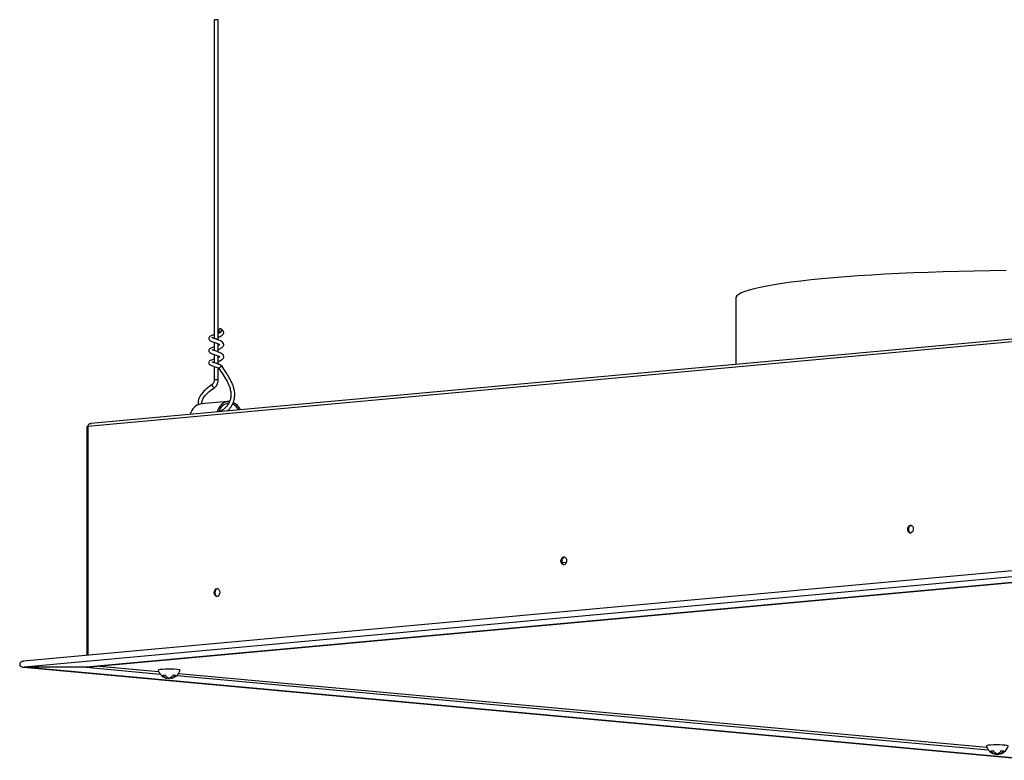
# Model space of a CAD drawing. Units: inches. Extents: x -8 to 124, y 1 to 71.
# Drawn here: x 47 to 63, y 43 to 55 of the extents above; entities that cross this region are included whole.
import ezdxf

# ---------------------------------------------------------------- set-up
doc = ezdxf.new("R2010")
doc.units = ezdxf.units.IN
doc.header["$LTSCALE"] = 8
doc.header["$MEASUREMENT"] = 0

msp = doc.modelspace()

# ---------------------------------------------------------------- linework, layer by layer
for p, q in [((50.44986, 55.40923), (50.44986, 50.18086)), ((50.51236, 50.15919), (50.51236, 55.40923)), ((59.00453, 50.84147), (59.00453, 49.75521)), ((50.53582, 50.28245), (50.5385, 50.2813)), ((63.99152, 50.16866), (48.3728, 48.73952)), ((64.00184, 50.21247), (48.42285, 48.78697)), ((50.44986, 50.1186), (50.44986, 49.9817)), ((50.51236, 49.95998), (50.51236, 50.09546)), ((50.44986, 49.91923), (50.44986, 49.78233)), ((50.51236, 49.76109), (50.51236, 49.89631)), ((50.44986, 49.72018), (50.44986, 49.50033)), ((50.51236, 49.50033), (50.51236, 49.69726)), ((50.45608, 49.37921), (50.45645, 49.37949)), ((50.67361, 49.14967), (50.23166, 49.10923)), ((48.35845, 48.72744), (48.35845, 44.98058)), ((48.3728, 48.73952), (48.3728, 44.9819)), ((64.00092, 46.41189), (47.31908, 44.88548)), ((56.22254, 46.50636), (56.15351, 46.50005)), ((64.00099, 46.3119), (47.32812, 44.78631)), ((64.00099, 46.21881), (48.3455, 44.78631)), ((48.35061, 44.78637), (64.00553, 46.21882)), ((63.93838, 46.20868), (48.65214, 44.80996)), ((47.31881, 44.78604), (64.00064, 43.25963)), ((48.34522, 44.78564), (47.32784, 44.78564)), ((64.00071, 43.26004), (47.32784, 44.78564)), ((48.3455, 44.78631), (47.32812, 44.78631)), ((48.34522, 44.78564), (49.56001, 44.67448)), ((48.56106, 44.80562), (49.53578, 44.71643)), ((48.56385, 44.80588), (49.53556, 44.71696)), ((48.65214, 44.80996), (48.63032, 44.81196)), ((49.67232, 44.62644), (49.67232, 44.60579)), ((49.70768, 44.60902), (49.70768, 44.60255)), ((49.74303, 44.62644), (49.74303, 44.60579)), ((49.83234, 44.64956), (63.146, 43.43134)), ((49.86378, 44.68642), (63.12178, 43.47329)), ((49.86409, 44.6869), (63.12156, 43.47382)), ((63.25832, 43.3833), (63.25832, 43.36265)), ((63.29367, 43.36588), (63.29367, 43.35941)), ((63.32903, 43.3833), (63.32903, 43.36265))]:
    msp.add_line(p, q)
at = {"flags": 128}
for points in [[(50.44986, 55.40923), (50.45224, 55.41032), (50.45901, 55.41125)], [(63.43727, 51.29603), (63.17596, 51.29266), (62.91696, 51.28803), (62.66099, 51.28216), (62.40876, 51.27506), (62.16097, 51.26675), (61.91833, 51.25726), (61.68149, 51.2466), (61.45112, 51.23483), (61.22787, 51.22195), (61.01235, 51.20802), (60.80516, 51.19306), (60.60689, 51.17712), (60.41808, 51.16025), (60.23927, 51.1425), (60.07094, 51.1239), (59.91357, 51.10452), (59.76759, 51.0844), (59.63342, 51.06361), (59.51143, 51.04219), (59.40195, 51.02022), (59.30529, 50.99776), (59.22172, 50.97485), (59.15148, 50.95158), (59.09475, 50.92799), (59.0517, 50.90417), (59.02245, 50.88017), (59.00707, 50.85607), (59.00453, 50.84147)], [(50.56806, 50.31305), (50.56638, 50.3248), (50.56159, 50.33446), (50.55442, 50.34055), (50.54596, 50.34215), (50.53751, 50.339), (50.53034, 50.3316), (50.52555, 50.32107), (50.52387, 50.309), (50.52555, 50.29725), (50.53034, 50.28759), (50.53751, 50.2815), (50.54596, 50.27991), (50.55442, 50.28305), (50.56159, 50.29045), (50.56638, 50.30099), (50.56806, 50.31305)], [(50.44986, 49.84423), (50.43287, 49.8383), (50.40122, 49.82734), (50.38178, 49.818), (50.37184, 49.81067), (50.36359, 49.80082), (50.35982, 49.79258), (50.35818, 49.78348), (50.36181, 49.76705), (50.3738, 49.75301), (50.38875, 49.7434), (50.43399, 49.72526), (50.45663, 49.71801), (50.4833, 49.70919), (50.51195, 49.69747), (50.52312, 49.69162), (50.52312, 49.69162)], [(50.56234, 49.73593), (50.55721, 49.74135), (50.55526, 49.74262)], [(50.57188, 49.73099), (50.56968, 49.73335), (50.56234, 49.73593)], [(50.44986, 49.50032), (50.44986, 49.50033), (50.45224, 49.50143), (50.45901, 49.50236)], [(50.41615, 49.4069), (50.42116, 49.39611), (50.42878, 49.38665), (50.43783, 49.37996), (50.44695, 49.37707), (50.45475, 49.37841), (50.45608, 49.37921)], [(61.82424, 47.04966), (61.82774, 47.07475), (61.8377, 47.09666), (61.85261, 47.11205), (61.8702, 47.11859), (61.88779, 47.11527), (61.9027, 47.10261), (61.91267, 47.08252), (61.91616, 47.05807), (61.91267, 47.03298), (61.9027, 47.01107), (61.88779, 46.99567), (61.8702, 46.98914), (61.85261, 46.99245), (61.8377, 47.00512), (61.82774, 47.02521), (61.82424, 47.04966)], [(56.13612, 46.52919), (56.13962, 46.55428), (56.14958, 46.57619), (56.1645, 46.59158), (56.18208, 46.59812), (56.19967, 46.5948), (56.21458, 46.58213), (56.22455, 46.56205), (56.22805, 46.5376), (56.22455, 46.51251), (56.21458, 46.4906), (56.19967, 46.4752), (56.18208, 46.46866), (56.1645, 46.47198), (56.14958, 46.48465), (56.13962, 46.50474), (56.13612, 46.52919)], [(50.44816, 46.00873), (50.45165, 46.03382), (50.46162, 46.05573), (50.47653, 46.07112), (50.49412, 46.07766), (50.51171, 46.07434), (50.52662, 46.06168), (50.53658, 46.04159), (50.54008, 46.01714), (50.53658, 45.99205), (50.52662, 45.97014), (50.51171, 45.95474), (50.49412, 45.94821), (50.47653, 45.95152), (50.46162, 45.96419), (50.45165, 45.98428), (50.44816, 46.00873)], [(47.31916, 44.88484), (47.30532, 44.88323), (47.2837, 44.87483), (47.27326, 44.86751), (47.26562, 44.85938), (47.25946, 44.84796), (47.25741, 44.8361), (47.25945, 44.82424), (47.26561, 44.81282), (47.27327, 44.80468), (47.2837, 44.79736), (47.30532, 44.78897), (47.32812, 44.78631), (47.32812, 44.78631)], [(49.88712, 44.73843), (49.88307, 44.74233), (49.86522, 44.74671), (49.8346, 44.75045), (49.7937, 44.75325), (49.74583, 44.75489), (49.69487, 44.75522), (49.64495, 44.75423), (49.6001, 44.75199), (49.56398, 44.74868), (49.53949, 44.74458), (49.52863, 44.74001), (49.52823, 44.73843)], [(49.65596, 44.60896), (49.66255, 44.60731), (49.67232, 44.60579)], [(49.74303, 44.60579), (49.7528, 44.60731), (49.75939, 44.60896)], [(63.47312, 43.49529), (63.46907, 43.49919), (63.45122, 43.50357), (63.4206, 43.50731), (63.3797, 43.51011), (63.33183, 43.51175), (63.28087, 43.51208), (63.23094, 43.51109), (63.1861, 43.50885), (63.14997, 43.50554), (63.12549, 43.50144), (63.11463, 43.49687), (63.11423, 43.49529)], [(63.24196, 43.36582), (63.24855, 43.36417), (63.25832, 43.36265)], [(63.32903, 43.36265), (63.3388, 43.36417), (63.34538, 43.36582)]]:
    msp.add_lwpolyline(points, dxfattribs=at)
for centre, radius, start, end in [((50.48001, 55.26034), 0.15237, 77.739975, 97.919028), ((50.54596, 49.71354), 0.03125, 34.335481, 84.771902), ((50.43466, 49.41583), 0.02055, 135.379173, 205.761363), ((50.48125, 49.38443), 0.12, 74.975478, 100.680021), ((50.27451, 48.89022), 0.22316, 101.068326, 168.050823), ((50.7103, 48.93388), 0.21649, 93.362456, 168.550412), ((50.70822, 48.92958), 0.19083, 96.761034, 164.814598), ((50.64871, 48.89722), 0.23187, 28.881121, 64.690359), ((50.63131, 48.89173), 0.27385, 25.952357, 62.043603), ((61.89315, 47.0412), 0.05665, 172.604751, 246.656333), ((61.90102, 47.05566), 0.06445, 106.765115, 186.385301), ((56.20503, 46.52073), 0.05665, 172.603568, 246.657517), ((56.21291, 46.53519), 0.06445, 106.764756, 186.385661), ((50.52494, 46.01473), 0.06445, 106.764982, 186.385661), ((50.51707, 46.00027), 0.05665, 172.603956, 246.656809), ((48.65535, 44.84324), 0.03343, 244.943491, 264.490325), ((49.70768, 44.78772), 0.18609, 195.362018, 253.86592), ((49.61305, 44.72898), 0.07073, 260.691845, 289.764351), ((49.71399, 44.73449), 0.13528, 213.822225, 252.058005), ((49.74935, 44.73772), 0.13528, 213.822225, 252.058005), ((49.7176, 44.69718), 0.09515, 241.586684, 264.015916), ((49.666, 44.73772), 0.13528, 287.942314, 326.178432), ((49.69775, 44.6972), 0.09516, 275.985778, 298.411745), ((49.70136, 44.73449), 0.13528, 287.942314, 326.178432), ((49.70768, 44.78772), 0.18609, 286.13408, 344.637982), ((49.8023, 44.72898), 0.07072, 250.235586, 279.308218), ((63.29367, 43.54458), 0.18609, 195.362018, 253.86592), ((63.29367, 43.54458), 0.18609, 286.13408, 344.637982), ((63.19905, 43.48584), 0.07073, 260.691845, 289.764351), ((63.29999, 43.49134), 0.13527, 213.821461, 252.057776), ((63.33534, 43.49458), 0.13527, 213.821461, 252.057776), ((63.30359, 43.45404), 0.09515, 241.586684, 264.015916), ((63.252, 43.49458), 0.13528, 287.942314, 326.178432), ((63.28375, 43.45404), 0.09515, 275.984168, 298.413232), ((63.28735, 43.49134), 0.13528, 287.942314, 326.178432), ((63.3883, 43.48584), 0.07073, 250.235668, 279.308136)]:
    msp.add_arc(centre, radius, start, end)
for points, knots in [([(50.44986, 50.24253), (50.44081, 50.23939), (50.42166, 50.23275), (50.39753, 50.22484), (50.37746, 50.21424), (50.36426, 50.20152), (50.35827, 50.18877), (50.35786, 50.17392), (50.36292, 50.16125), (50.3761, 50.1482), (50.39727, 50.13715), (50.42496, 50.12629), (50.45751, 50.11623), (50.48915, 50.10573), (50.51073, 50.0965), (50.52436, 50.0898), (50.53224, 50.08545), (50.5372, 50.0828), (50.54053, 50.08027), (50.5405, 50.08109), (50.54049, 50.08154)], [0, 0, 0, 0, 0.06587579, 0.13945115, 0.20945549, 0.2729749, 0.32307755, 0.3595463, 0.40809886, 0.47028477, 0.54413513, 0.6273207, 0.7097551, 0.78263283, 0.84779657, 0.87643636, 0.90432828, 0.93327315, 0.9637178, 1, 1, 1, 1]), ([(50.51236, 50.20182), (50.51662, 50.20328), (50.52947, 50.20767), (50.55743, 50.22041), (50.58697, 50.2395), (50.60201, 50.26228), (50.60563, 50.28467), (50.59914, 50.30325), (50.58209, 50.3241), (50.56437, 50.33466), (50.55497, 50.34027)], [0, 0, 0, 0, 0.05105214, 0.15395678, 0.38226202, 0.50429096, 0.59560744, 0.74907458, 0.86682117, 1, 1, 1, 1]), ([(50.54477, 50.28595), (50.54492, 50.28598), (50.54523, 50.28606), (50.54451, 50.28467), (50.53695, 50.27848), (50.52802, 50.27206), (50.51648, 50.26753), (50.51236, 50.26592)], [0, 0, 0, 0, 0.06081478, 0.12518271, 0.29826747, 0.74929151, 1, 1, 1, 1]), ([(50.5399, 50.2807), (50.54059, 50.2801), (50.54138, 50.27941), (50.54153, 50.28021), (50.54155, 50.28031)], [0, 0, 0, 0, 0.873653757, 1, 1, 1, 1]), ([(50.51236, 50.0027), (50.51732, 50.00441), (50.53164, 50.00936), (50.55347, 50.01965), (50.57758, 50.03448), (50.59542, 50.05154), (50.60445, 50.07067), (50.6043, 50.09027), (50.59504, 50.11242), (50.56983, 50.1356), (50.53167, 50.15196), (50.49129, 50.16769), (50.4581, 50.17806), (50.43324, 50.18608), (50.42021, 50.19176), (50.41467, 50.19514), (50.41491, 50.19493), (50.41499, 50.19485)], [0, 0, 0, 0, 0.03531348, 0.10184698, 0.17528178, 0.25328668, 0.32360474, 0.38359638, 0.44219135, 0.54789453, 0.66987947, 0.75526528, 0.83584792, 0.90361064, 0.96154599, 0.98711659, 1, 1, 1, 1]), ([(50.53848, 50.08094), (50.53794, 50.08048), (50.53473, 50.07773), (50.52586, 50.07213), (50.51582, 50.06767), (50.51236, 50.06614)], [0, 0, 0, 0, 0.11736749, 0.69569827, 1, 1, 1, 1]), ([(50.44986, 50.04339), (50.44516, 50.04175), (50.42341, 50.03413), (50.39836, 50.02678), (50.37509, 50.01355), (50.36158, 49.9991), (50.35733, 49.98464), (50.35901, 49.97223), (50.36468, 49.95945), (50.37789, 49.94771), (50.39386, 49.93976), (50.41596, 49.9305), (50.44644, 49.92011), (50.48057, 49.90986), (50.50772, 49.89879), (50.52407, 49.8908), (50.53232, 49.88632), (50.53849, 49.88348), (50.54132, 49.88044), (50.54137, 49.88102), (50.54137, 49.88108)], [0, 0, 0, 0, 0.03372998, 0.15610728, 0.21644489, 0.27808204, 0.34140419, 0.37477441, 0.40920716, 0.4689306, 0.52254011, 0.59162176, 0.67356949, 0.75712012, 0.82571869, 0.8749087, 0.89914878, 0.9282587, 0.99228837, 1, 1, 1, 1]), ([(50.51236, 49.80344), (50.51473, 49.80423), (50.52823, 49.80878), (50.55558, 49.82139), (50.57828, 49.83502), (50.59738, 49.85492), (50.60485, 49.87418), (50.60404, 49.8928), (50.59194, 49.91831), (50.56779, 49.93654), (50.5324, 49.95245), (50.49784, 49.96611), (50.46286, 49.97767), (50.43957, 49.98463), (50.42638, 49.98993), (50.4191, 49.99326), (50.41604, 49.99519), (50.41627, 49.9947), (50.41632, 49.99459)], [0, 0, 0, 0, 0.01675486, 0.09551815, 0.21086925, 0.26537369, 0.32686745, 0.3880011, 0.45029958, 0.57366655, 0.65030641, 0.74071795, 0.82341937, 0.89523134, 0.92927659, 0.96125764, 0.9910804, 1, 1, 1, 1]), ([(50.55497, 49.74278), (50.54829, 49.7459), (50.5353, 49.75196), (50.51353, 49.76076), (50.4929, 49.76842), (50.47009, 49.77629), (50.44762, 49.78272), (50.42984, 49.78922), (50.42066, 49.79324), (50.41633, 49.79577), (50.41633, 49.79554), (50.41633, 49.79547)], [0, 0, 0, 0, 0.14037253, 0.27313899, 0.3941138, 0.50077878, 0.67169177, 0.80695886, 0.90602253, 0.96978009, 1, 1, 1, 1]), ([(50.53861, 49.88171), (50.53809, 49.88128), (50.53647, 49.8799), (50.53125, 49.87641), (50.52363, 49.87183), (50.51604, 49.8688), (50.51236, 49.86733)], [0, 0, 0, 0, 0.13032597, 0.41426579, 0.71591647, 1, 1, 1, 1]), ([(50.52004, 49.69609), (50.54565, 49.65865), (50.59373, 49.58836), (50.65683, 49.48415), (50.69947, 49.39126), (50.72068, 49.30991), (50.7244, 49.24372), (50.71491, 49.18802), (50.69526, 49.13448), (50.66649, 49.08494), (50.62855, 49.04052), (50.5848, 49.00302), (50.55212, 48.98836), (50.53377, 48.98012)], [0, 0, 0, 0, 0.16899505, 0.31719769, 0.44390219, 0.52422197, 0.59206539, 0.64937424, 0.69811314, 0.77478165, 0.84258613, 0.91155933, 1, 1, 1, 1]), ([(50.56234, 49.73593), (50.56259, 49.7355), (50.56317, 49.73449), (50.56314, 49.73225), (50.56086, 49.72877), (50.55581, 49.72308), (50.54859, 49.71551), (50.54143, 49.70807), (50.53506, 49.70151), (50.53006, 49.69653), (50.52626, 49.69309), (50.52347, 49.69157), (50.52261, 49.69209), (50.52153, 49.69411), (50.5213, 49.69456)], [0, 0, 0, 0, 0.01901033, 0.04474688, 0.12157431, 0.25212513, 0.3592406, 0.46691238, 0.56077618, 0.64805753, 0.73889473, 0.84200561, 0.96526204, 1, 1, 1, 1]), ([(50.66469, 48.9921), (50.67797, 49.00508), (50.70208, 49.02863), (50.73263, 49.07366), (50.75855, 49.12326), (50.77805, 49.1817), (50.78636, 49.24365), (50.78371, 49.30261), (50.7736, 49.35607), (50.75794, 49.40763), (50.73299, 49.46919), (50.69376, 49.54456), (50.63764, 49.63472), (50.59494, 49.69724), (50.57189, 49.73099)], [0, 0, 0, 0, 0.07168137, 0.13006579, 0.19734144, 0.26786493, 0.33649632, 0.40176746, 0.46326993, 0.52218549, 0.59098961, 0.70362114, 0.84001926, 1, 1, 1, 1]), ([(50.42003, 49.43026), (50.38556, 49.40512), (50.3234, 49.35979), (50.24642, 49.28392), (50.2009, 49.21589), (50.18567, 49.16232), (50.1833, 49.1274), (50.18732, 49.10698), (50.18942, 49.09632)], [0, 0, 0, 0, 0.324965395, 0.586004402, 0.787528783, 0.867998682, 0.931029785, 1, 1, 1, 1]), ([(50.44986, 49.50033), (50.44968, 49.4956), (50.44917, 49.48251), (50.44378, 49.46168), (50.43298, 49.44131), (50.4246, 49.43413), (50.42042, 49.43054)], [0, 0, 0, 0, 0.15898054, 0.43932108, 0.71994149, 1, 1, 1, 1]), ([(50.45608, 49.37922), (50.46154, 49.38351), (50.47609, 49.39497), (50.49457, 49.42148), (50.50943, 49.45872), (50.51137, 49.48622), (50.51236, 49.50033)], [0, 0, 0, 0, 0.16192276, 0.43202297, 0.70863386, 1, 1, 1, 1]), ([(50.25042, 49.11094), (50.24986, 49.11271), (50.24836, 49.11738), (50.24706, 49.12737), (50.24653, 49.14232), (50.25029, 49.16325), (50.26572, 49.20207), (50.30532, 49.25502), (50.37225, 49.31865), (50.42631, 49.35771), (50.45647, 49.3795)], [0, 0, 0, 0, 0.01466784, 0.03880408, 0.0740753, 0.12275583, 0.19036002, 0.38592111, 0.65743873, 1, 1, 1, 1]), ([(48.3728, 48.73952), (48.3746, 48.74608), (48.37731, 48.75254), (48.38438, 48.76436), (48.38876, 48.7697), (48.39878, 48.77848), (48.40442, 48.78191), (48.41641, 48.78636), (48.42275, 48.78738), (48.42909, 48.78713)], [0, 0, 0, 0, 0.25, 0.25, 0.5, 0.5, 0.75, 0.75, 1, 1, 1, 1]), ([(48.35845, 48.72744), (48.35845, 48.72951), (48.35972, 48.73159), (48.36463, 48.73564), (48.36826, 48.73762), (48.3728, 48.73952)], [0, 0, 0, 0, 0.5, 0.5, 1, 1, 1, 1]), ([(47.32784, 44.88522), (47.32018, 44.88472), (47.30476, 44.88371), (47.28611, 44.87645), (47.27312, 44.86749), (47.26456, 44.85854), (47.25863, 44.84782), (47.25641, 44.83543), (47.25862, 44.82303), (47.26456, 44.81232), (47.27312, 44.80336), (47.28611, 44.79441), (47.30476, 44.78714), (47.32018, 44.78614), (47.32784, 44.78564)], [0, 0, 0, 0, 0.12053599, 0.24241306, 0.30942887, 0.36820033, 0.43652718, 0.49999435, 0.56345802, 0.63178934, 0.69058408, 0.75758279, 0.87946058, 1, 1, 1, 1])]:
    msp.add_open_spline(points, degree=3, knots=knots)

doc.saveas('drawing.dxf')
